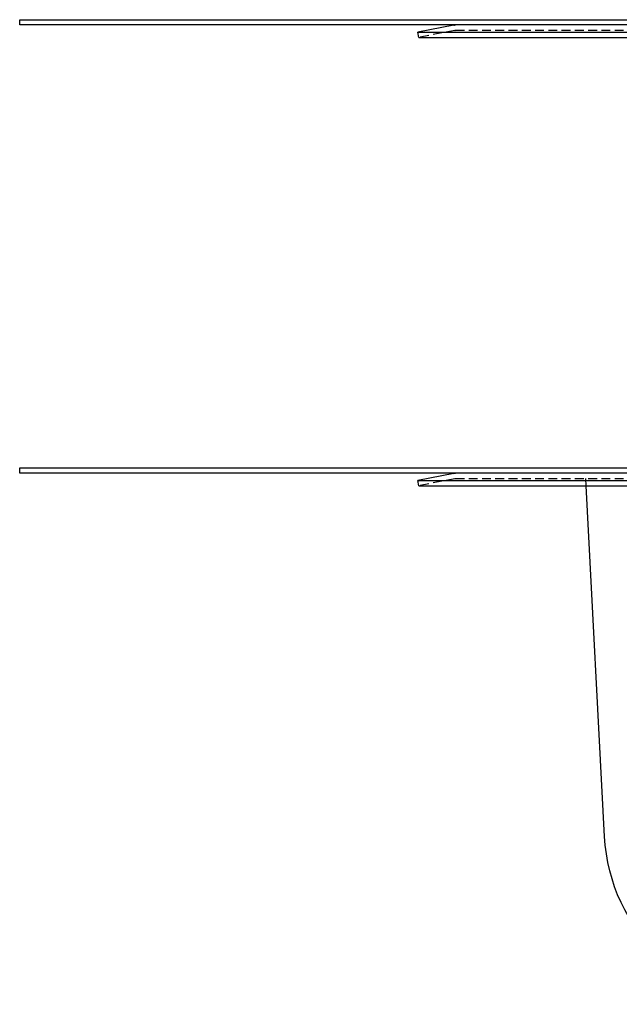
# Model space of a CAD drawing. Extents: x -800 to 252, y -550 to 528.
# Drawn here: x -250 to -81, y 100 to 378 of the extents above; entities that cross this region are included whole.
import ezdxf

# ---------------------------------------------------------------- set-up
doc = ezdxf.new("R2010")
doc.units = 0
doc.header["$LTSCALE"] = 10
doc.linetypes.add('VERDECKT', pattern=[0.375, 0.25, -0.125])
doc.layers.get('0').update_dxf_attribs({"linetype": 'CONTINUOUS'})
doc.layers.add('STEMPEL', color=3, linetype='CONTINUOUS')

# ---------------------------------------------------------------- blocks, each defined once
blk = doc.blocks.new('A$C37C68C59')
at = {"color": 3, "linetype": 'CONTINUOUS', "extrusion": (0, 1, -2e-16)}
for p, q in [((-250, 376.63), (-250, 378.13)), ((-250, 378.13), (250, 378.13)), ((250, 376.63), (-250, 376.63)), ((-127.31, 376.58), (-137.5, 374.6)), ((-137.5, 374.6), (137.5, 374.6)), ((-137.21, 373.13), (-137.5, 374.6)), ((-137.21, 373.13), (137.21, 373.13)), ((-250, 250), (-250, 251.5)), ((-250, 251.5), (250, 251.5)), ((250, 250), (-250, 250)), ((-127.31, 249.95), (-137.5, 247.97)), ((-137.5, 247.97), (137.5, 247.97)), ((-137.21, 246.5), (-137.5, 247.97)), ((-137.21, 246.5), (137.21, 246.5)), ((-84.7, 147.38), (-89.9, 246.5))]:
    blk.add_line(p, q, dxfattribs=at)
at = {"color": 1, "linetype": 'VERDECKT', "extrusion": (0, 1, -2e-16)}
for p, q in [((-127.02, 375.11), (-137.21, 373.13)), ((-126.83, 375.13), (126.83, 375.13)), ((-127.02, 248.48), (-137.21, 246.5)), ((-126.83, 248.5), (126.83, 248.5)), ((-89.9, 246.5), (-90, 248.5))]:
    blk.add_line(p, q, dxfattribs=at)
at = {"color": 3, "linetype": 'CONTINUOUS', "extrusion": (0, -2e-16, -1)}
for centre, radius, start, end in [((126.83, 374.13), 2.5, 79, 90), ((126.83, 247.5), 2.5, 79, 90), ((34.77, 150), 50, 270, 357)]:
    blk.add_arc(centre, radius, start, end, dxfattribs=at)
at = {"color": 1, "linetype": 'VERDECKT', "extrusion": (0, -2e-16, -1)}
for centre in [(126.83, 374.13), (126.83, 247.5)]:
    blk.add_arc(centre, 1, 79, 90, dxfattribs=at)

msp = doc.modelspace()

# ---------------------------------------------------------------- block references
at = {"layer": 'STEMPEL'}
msp.add_blockref('A$C37C68C59', (0, 0), dxfattribs=at)

doc.saveas('drawing.dxf')
